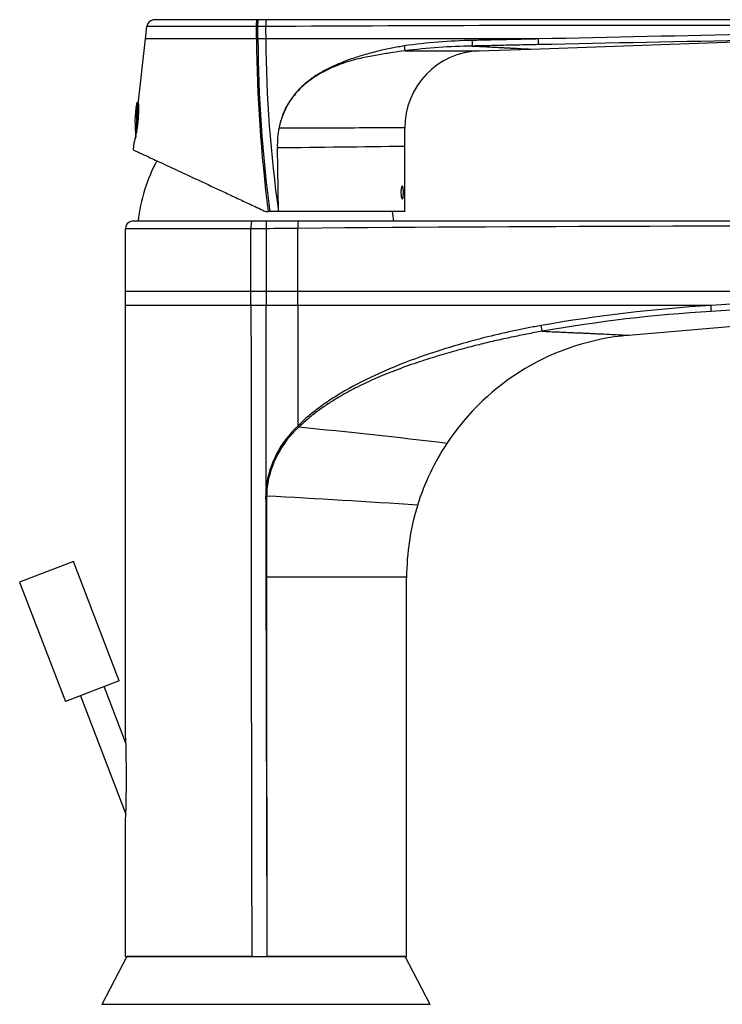
# Model space of a CAD drawing. Units: millimetres. Extents: x -339 to -78, y 115 to 476.
# Drawn here: x -251 to -141, y 322 to 476 of the extents above; entities that cross this region are included whole.
import ezdxf

# ---------------------------------------------------------------- set-up
doc = ezdxf.new("R2010")
doc.units = ezdxf.units.MM
for name, color, linetype in [('705002', 7, 'Continuous'), ('862002', 7, 'Continuous'), ('865002', 7, 'Continuous'), ('865007', 7, 'Continuous'), ('865012', 7, 'Continuous'), ('865013', 7, 'Continuous'), ('865014', 7, 'Continuous'), ('Default', 7, 'Continuous')]:
    doc.layers.add(name, color=color, linetype=linetype)

# ---------------------------------------------------------------- blocks, each defined once
blk = doc.blocks.new('SE1')
at = {"layer": '705002', "color": 7, "linetype": 'Continuous'}
for p, q in [((-232.93, 462.4), (-232.93, 457.84)), ((-232.74, 459.08), (-232.74, 462.57)), ((-232.58, 462.57), (-232.74, 462.57))]:
    blk.add_line(p, q, dxfattribs=at)
for centre, radius, start, end in [((-214.43, 459.52), 18.73, 171.1525, 187.365), ((-232.74, 462.37), 0.2, 90, 171.1525)]:
    blk.add_arc(centre, radius, start, end, dxfattribs=at)
at = {"layer": '862002', "color": 7, "linetype": 'Continuous'}
for p, q in [((-231.53, 472.52), (-231.32, 474.45)), ((-214.15, 472.52), (-214.14, 474.45)), ((-213.92, 474.45), (-214.14, 474.45)), ((-213.83, 475.52), (-214.05, 475.52)), ((-213.83, 475.52), (-213.98, 475.52)), ((-213.92, 472.52), (-213.92, 474.45)), ((-213.85, 475.54), (-213.85, 475.52)), ((-213.84, 475.54), (-213.84, 475.52)), ((-212.63, 475.52), (-213.83, 475.52)), ((-136.5, 475.52), (-212.63, 475.52)), ((-211.56, 475.52), (-211.56, 475.54)), ((-211.55, 475.52), (-211.55, 475.54)), ((-232.59, 462.77), (-231.53, 472.52)), ((-214.15, 472.52), (-231.53, 472.52)), ((-213.92, 472.52), (-214.15, 472.52)), ((-212.71, 472.52), (-213.92, 472.52)), ((-170.03, 472.52), (-212.71, 472.52)), ((-171.23, 470.93), (-136.09, 472.16)), ((-179.43, 470.64), (-171.23, 470.93)), ((-190.96, 455.77), (-190.96, 458.67)), ((-233.41, 455.18), (-233.29, 456.27)), ((-210.71, 445.52), (-210.88, 455.52)), ((-190.96, 445.46), (-190.96, 455.77)), ((-212.71, 445.52), (-212.3, 445.52)), ((-212.05, 445.52), (-212.3, 445.52)), ((-210.71, 445.52), (-212.05, 445.52)), ((-190.96, 445.52), (-210.71, 445.52))]:
    blk.add_line(p, q, dxfattribs=at)
for centre, radius, start, end in [((-230.13, 474.32), 1.2, 99.6677, 173.8171), ((-156.91, -8937.03), 9411.66, 89.87406, 90.339696), ((96.27, -11269.17), 11744.71, 91.133209, 91.299217), ((2.16, 473.78), 216.31, 180.3314, 187.5045), ((0.42, 473.84), 214.35, 180.3528, 187.5921), ((-8.16, 474.08), 204.55, 180.4361, 188.0251), ((-179.01, 388.72), 83.58, 90.9402, 98.25), ((-179.13, 379.69), 91.73, 90.7948, 97.3714), ((228.18, -18646.79), 19122.57, 91.091742, 91.193368), ((-178.96, 458.65), 12, 91.4834, 180.549), ((-253.68, 461.77), 21.12, 344.9118, 2.7223), ((-196.35, 455.85), 14.54, 168.9985, 181.2928), ((-253.68, 461.77), 21.12, 344.912, 345.5593), ((-304.03, 8773.37), 8318.37, 270.641586, 270.778834)]:
    blk.add_arc(centre, radius, start, end, dxfattribs=at)
for centre, major_axis, ratio, start_param, end_param in [((-212.63, 474.32), (0, -1.2), 0.065982, 3.141593, 4.599347), ((-10.52, 470.87), (-128.82, 158.34), 0.984254, 0.877908, 0.887449), ((-191.01, 471.38), (0.118, -0.791), 0.028117, 0.458567, 1.643397), ((-180.43, 472.21), (0.017, -0.8), 0.061459, 0.154561, 1.673373), ((-170.11, 472.43), (0.017, -0.8), 0.103291, 0.12229, 1.686951)]:
    blk.add_ellipse(centre, major_axis=major_axis, ratio=ratio, start_param=start_param, end_param=end_param, dxfattribs=at)
for points, knots in [([(-214.14, 474.45), (-216.5, 474.45), (-218.8, 474.45), (-222.98, 474.45), (-224.86, 474.45), (-227.97, 474.45), (-229.21, 474.45), (-230.88, 474.45), (-231.32, 474.45), (-231.32, 474.45)], [0, 0, 0, 0, 0.25, 0.25, 0.5, 0.5, 0.75, 0.75, 1, 1, 1, 1]), ([(-214.07, 475.51), (-214.68, 475.51), (-215.77, 475.51), (-217.53, 475.51), (-219.22, 475.51), (-221.01, 475.51), (-222.83, 475.51), (-224.61, 475.51), (-226.16, 475.51), (-227.47, 475.51), (-228.54, 475.51), (-229.35, 475.51), (-229.92, 475.51), (-230.27, 475.51), (-230.31, 475.51), (-230.33, 475.51)], [0, 0, 0, 0, 0.064259, 0.133577, 0.201892, 0.269224, 0.357448, 0.443911, 0.528611, 0.611555, 0.692745, 0.772183, 0.849868, 0.925808, 1, 1, 1, 1]), ([(-214.05, 475.52), (-215.04, 475.52), (-216.96, 475.52), (-219.67, 475.52), (-222.25, 475.52), (-224.38, 475.52), (-226, 475.52), (-227.22, 475.52), (-228.15, 475.52), (-228.84, 475.52), (-229.33, 475.52), (-229.67, 475.52), (-229.9, 475.52), (-230.04, 475.52), (-230.12, 475.52), (-230.13, 475.52), (-230.13, 475.52)], [0, 0, 0, 0, 0.071429, 0.142857, 0.214286, 0.285714, 0.357143, 0.428571, 0.5, 0.571429, 0.642857, 0.714286, 0.785714, 0.857143, 0.928571, 1, 1, 1, 1]), ([(-213.92, 474.45), (-213.92, 474.74), (-213.91, 475.02), (-213.88, 475.41), (-213.85, 475.52), (-213.83, 475.52)], [0, 0, 0, 0, 0.5, 0.5, 1, 1, 1, 1]), ([(-191, 471.44), (-191.66, 471.33), (-193.03, 471.1), (-194.78, 470.71), (-196.26, 470.33), (-197.76, 469.9), (-200.04, 469.17), (-202.77, 468.05), (-206.13, 466.08), (-208.67, 463.59), (-209.94, 461.03), (-210.34, 459.78), (-210.52, 459.11), (-210.58, 458.79), (-210.62, 458.63)], [0, 0, 0, 0, 0.080317, 0.167352, 0.215288, 0.263557, 0.354219, 0.502836, 0.617704, 0.821546, 0.917149, 0.959757, 0.980011, 1, 1, 1, 1]), ([(-170.08, 471.64), (-171.16, 471.61), (-173.37, 471.57), (-176.79, 471.49), (-179.18, 471.44), (-180.4, 471.42)], [0, 0, 0, 0, 0.333332, 0.666666, 1, 1, 1, 1]), ([(-180.4, 471.42), (-180.09, 471.4), (-179.47, 471.37), (-178.58, 471.33), (-177.72, 471.28), (-176.89, 471.24), (-176.1, 471.2), (-175.36, 471.16), (-174.68, 471.12), (-174.04, 471.09), (-173.46, 471.06), (-172.95, 471.03), (-172.5, 471), (-172.11, 470.98), (-171.79, 470.96), (-171.54, 470.95), (-171.36, 470.94), (-171.26, 470.93), (-171.23, 470.93), (-171.23, 470.93), (-171.23, 470.93)], [0, 0, 0, 0, 0.0244396, 0.0495857, 0.0754542, 0.1020495, 0.129362, 0.1573742, 0.1860639, 0.2154033, 0.2453563, 0.2758789, 0.3069193, 0.3384188, 0.3703123, 0.402529, 0.4349928, 0.4676237, 0.5003387, 0.5003428, 0.5003428, 0.5003428, 0.5003428]), ([(-170.03, 472.52), (-170.29, 472.52), (-171.12, 472.5), (-172.36, 472.47), (-173.77, 472.44), (-175.54, 472.4), (-177.74, 472.35), (-179.52, 472.31), (-180.38, 472.29)], [0, 0, 0, 0, 0.07704, 0.239767, 0.360218, 0.48541, 0.751978, 1, 1, 1, 1]), ([(-190.9, 470.67), (-191.55, 470.58), (-192.91, 470.4), (-194.65, 470.11), (-196.13, 469.84), (-197.65, 469.55), (-199.41, 469.13), (-201.29, 468.5), (-203.3, 467.64), (-205.37, 466.45), (-207.43, 464.76), (-208.77, 463.12), (-209.59, 461.69), (-210.05, 460.64), (-210.33, 459.77), (-210.51, 459.11), (-210.58, 458.79), (-210.62, 458.63)], [0, 0, 0, 0, 0.079373, 0.165791, 0.21358, 0.261804, 0.35242, 0.431648, 0.500987, 0.615845, 0.718501, 0.820866, 0.869807, 0.916845, 0.959578, 0.979926, 1, 1, 1, 1]), ([(-190.9, 470.67), (-190.54, 470.67), (-189.81, 470.67), (-188.75, 470.66), (-187.73, 470.66), (-186.74, 470.66), (-185.8, 470.66), (-184.9, 470.66), (-184.06, 470.65), (-183.28, 470.65), (-182.56, 470.65), (-181.9, 470.65), (-181.32, 470.65), (-180.81, 470.65), (-180.37, 470.65), (-180.01, 470.65), (-179.73, 470.64), (-179.52, 470.64), (-179.4, 470.64), (-179.38, 470.64), (-179.38, 470.64), (-179.38, 470.64)], [0, 0, 0, 0, 0.0242417, 0.0488745, 0.0739316, 0.0994427, 0.1254234, 0.1518785, 0.178808, 0.2062074, 0.2340657, 0.2623643, 0.2910765, 0.3201687, 0.3496007, 0.3793263, 0.4092942, 0.4394481, 0.4697281, 0.5000716, 0.5000746, 0.5000746, 0.5000746, 0.5000746]), ([(-210.62, 458.63), (-208, 458.63), (-205.4, 458.64), (-200.64, 458.64), (-198.46, 458.65), (-194.85, 458.65), (-193.41, 458.65), (-191.46, 458.65), (-190.96, 458.65), (-190.96, 458.65), (-190.96, 458.65), (-190.96, 458.65)], [0, 0, 0, 0, 0.125, 0.125, 0.25, 0.25, 0.375, 0.375, 0.5, 0.5, 0.5000096, 0.5000096, 0.5000096, 0.5000096]), ([(-233.41, 455.18), (-233.4, 455.17), (-233.39, 455.17), (-233.25, 455.1), (-233.04, 455), (-232.73, 454.86), (-232.34, 454.68), (-231.8, 454.43), (-231.04, 454.07), (-229.68, 453.44), (-227.55, 452.45), (-224.43, 450.99), (-221.46, 449.61), (-218.9, 448.41), (-216.92, 447.49), (-214.84, 446.52), (-213.44, 445.87), (-212.71, 445.52)], [0, 0, 0, 0, 0.039738, 0.079567, 0.119561, 0.159756, 0.200199, 0.24094, 0.300479, 0.361276, 0.4828, 0.608181, 0.736425, 0.799222, 0.867043, 0.93025, 1, 1, 1, 1]), ([(-191.55, 448.52), (-191.55, 448.63), (-191.54, 448.75), (-191.54, 448.85), (-191.53, 448.95), (-191.51, 449.05), (-191.5, 449.14), (-191.48, 449.22), (-191.47, 449.3), (-191.45, 449.36), (-191.43, 449.42), (-191.4, 449.47), (-191.38, 449.49), (-191.36, 449.52), (-191.34, 449.53), (-191.32, 449.52), (-191.3, 449.51), (-191.27, 449.48), (-191.26, 449.43), (-191.24, 449.38), (-191.22, 449.31), (-191.21, 449.23), (-191.2, 449.15), (-191.19, 449.06), (-191.18, 448.95), (-191.18, 448.85), (-191.17, 448.74), (-191.17, 448.63), (-191.17, 448.52), (-191.17, 448.41), (-191.17, 448.3), (-191.17, 448.19), (-191.18, 448.09), (-191.19, 447.99), (-191.2, 447.9), (-191.21, 447.81), (-191.22, 447.74), (-191.24, 447.68), (-191.25, 447.62), (-191.27, 447.58), (-191.29, 447.54), (-191.31, 447.52), (-191.33, 447.52), (-191.35, 447.52), (-191.37, 447.54), (-191.4, 447.58), (-191.42, 447.62), (-191.44, 447.67), (-191.46, 447.75), (-191.48, 447.82), (-191.5, 447.9), (-191.51, 448), (-191.53, 448.1), (-191.54, 448.21), (-191.54, 448.32), (-191.55, 448.39), (-191.55, 448.45), (-191.55, 448.52)], [0, 0, 0, 0, 0.052159, 0.052159, 0.052159, 0.104275, 0.104275, 0.104275, 0.157071, 0.157071, 0.157071, 0.21121, 0.21121, 0.21121, 0.266302, 0.266302, 0.266302, 0.321497, 0.321497, 0.321497, 0.376095, 0.376095, 0.376095, 0.429886, 0.429886, 0.429886, 0.483033, 0.483033, 0.483033, 0.535822, 0.535822, 0.535822, 0.588517, 0.588517, 0.588517, 0.641362, 0.641362, 0.641362, 0.694616, 0.694616, 0.694616, 0.748535, 0.748535, 0.748535, 0.803231, 0.803231, 0.803231, 0.858444, 0.858444, 0.858444, 0.913448, 0.913448, 0.913448, 0.967384, 0.967384, 0.967384, 1, 1, 1, 1]), ([(-191.33, 449.52), (-191.34, 449.52), (-191.34, 449.52), (-191.34, 449.52), (-191.34, 449.52), (-191.34, 449.52), (-191.34, 449.52)], [0.73861713, 0.73861713, 0.73861713, 0.73861713, 0.7487595, 0.7487595, 0.7487595, 0.74961035, 0.74961035, 0.74961035, 0.74961035])]:
    blk.add_open_spline(points, degree=3, knots=knots, dxfattribs=at)
blk.add_rational_spline([(-214.14, 474.45), (-214.14, 475), (-214.11, 475.42), (-214.07, 475.51)], [1.14657283745, 0.973910490202, 0.95379492452, 1.0862261404], degree=3, dxfattribs=at)
for points in [[(-212.71, 474.46), (-213.12, 474.46), (-213.52, 474.45), (-213.92, 474.45)], [(-191.34, 447.52), (-191.34, 447.52), (-191.33, 447.53), (-191.32, 447.53)]]:
    blk.add_open_spline(points, degree=3, dxfattribs=at)
at = {"layer": '865002', "color": 7, "linetype": 'Continuous'}
for p, q in [((-214.91, 444), (-233.67, 444)), ((-214.89, 444.02), (-233.46, 444.02)), ((-212.64, 444.02), (-214.89, 444.02)), ((-207.65, 444.02), (-212.64, 444.02)), ((-90.55, 444.02), (-207.65, 444.02)), ((-234.66, 433.02), (-234.66, 442.82)), ((-212.66, 442.84), (-215.02, 442.82)), ((-215.01, 433.02), (-215.02, 442.82)), ((-207.69, 433.02), (-207.66, 442.9)), ((-234.66, 430.85), (-234.66, 433.02)), ((-215.01, 433.02), (-234.66, 433.02)), ((-215.01, 430.85), (-215.01, 433.02)), ((-212.66, 433.02), (-215.01, 433.02)), ((-207.69, 433.02), (-212.66, 433.02)), ((-234.66, 364.7), (-234.66, 430.85)), ((-212.66, 430.85), (-215.01, 430.85)), ((-155.97, 426.17), (-128.71, 428.56)), ((-212.57, 401.02), (-212.72, 401.02)), ((-212.58, 388.32), (-212.68, 388.32)), ((-190.66, 388.32), (-212.58, 388.32)), ((-190.66, 329.02), (-190.66, 388.32)), ((-234.66, 329.02), (-234.66, 349.35)), ((-234.66, 329.02), (-214.89, 329.02)), ((-214.89, 329.02), (-212.53, 329.02)), ((-212.53, 329.02), (-190.66, 329.02))]:
    blk.add_line(p, q, dxfattribs=at)
for centre, radius, start, end in [((-233.46, 442.82), 1.2, 100.2561, 180), ((-189.3, 443.13), 23.36, 177.8144, 180.7242), ((-181.23, -2006.99), 2450.03, 90.61806, 90.73492), ((-133.87, -7729.52), 8172.75, 89.694779, 90.517293), ((45185.82, 438.52), 45398.48, 180.006939, 180.009683), ((-122.16, 166.35), 265.3, 93.163, 94.5125), ((53111.39, 442.46), 53326.4, 180.012472, 180.121878), ((12610.1, 421.43), 12817.79, 179.957896, 180.042298), ((-128.46, 192.23), 239.04, 93.4968, 99.9124), ((-128.79, 194.43), 235.9, 93.4621, 99.9264), ((-123.53, 131.27), 299.27, 92.5487, 93.7375), ((-152.69, 388.36), 37.95, 94.9478, 146.5779), ((-196.87, 400.29), 15.92, 132.8139, 172.269), ((-197.25, 400.34), 15.38, 131.963, 172.2638), ((-197.43, 420.38), 13.27, 219.3566, 220.4022), ((-295.84, -506.18), 922.2, 83.05733, 84.50516), ((-152.66, 388.32), 38, 146.5603, 162.7245), ((-199.49, 401.05), 13.22, 173.9878, 180.1201), ((-199.74, 401.01), 12.82, 173.7206, 179.9683), ((-299.3, -1240.95), 1644.26, 86.15163, 86.9763), ((-152.67, 388.32), 37.99, 162.6183, 180.1103), ((23398.52, 378.79), 23611.09, 179.976892, 180.120776), ((-408.34, 357.02), 173.85, 357.4702, 2.5298), ((-408.34, 357.02), 173.85, 2.526, 2.5298)]:
    blk.add_arc(centre, radius, start, end, dxfattribs=at)
for centre, major_axis, ratio, start_param, end_param in [((-214.89, 442.82), (0, -1.2), 0.106989, 3.141593, 4.712849), ((-207.65, 442.82), (0, -1.2), 0.010138, 3.141593, 4.651408), ((283.78, 387.24), (-5.43, 4741.99), 0.104683, 1.558952, 1.561022), ((-143.12, 430.86), (0.067, -0.998), 0.084825, 0.294355, 1.534295), ((-169.62, 427.7), (0.178, -0.984), 0.017976, 0.419875, 1.570318), ((-212.53, 402.43), (0.992, -0.123), 0.007842, 4.602107, 4.757013)]:
    blk.add_ellipse(centre, major_axis=major_axis, ratio=ratio, start_param=start_param, end_param=end_param, dxfattribs=at)
for points, degree, knots in [([(-215.02, 442.82), (-217.69, 442.82), (-220.3, 442.82), (-225.08, 442.82), (-227.24, 442.82), (-230.82, 442.82), (-232.24, 442.82), (-234.16, 442.82), (-234.66, 442.82), (-234.66, 442.82)], 3, [0, 0, 0, 0, 0.25, 0.25, 0.5, 0.5, 0.75, 0.75, 1, 1, 1, 1]), ([(-103.48, 433.03), (-104.39, 433.03), (-106.54, 433.03), (-110.86, 433.02), (-118.59, 433.02), (-128.99, 433.02), (-142.03, 433.02), (-154.22, 433.02), (-165.98, 433.02), (-176.42, 433.02), (-186.85, 433.02), (-197.28, 433.02), (-204.22, 433.02), (-207.69, 433.02)], 3, [0, 0, 0, 0, 0.026485, 0.062835, 0.125647, 0.251215, 0.363915, 0.501499, 0.601279, 0.700955, 0.800605, 0.900286, 1, 1, 1, 1]), ([(-215.01, 430.85), (-215.81, 430.85), (-217.4, 430.85), (-220.55, 430.85), (-224.99, 430.85), (-229.39, 430.85), (-232.61, 430.85), (-234.14, 430.85), (-234.58, 430.85), (-234.66, 430.85), (-234.66, 430.85)], 5, [0, 0, 0, 0, 0, 0, 0.125, 0.25, 0.5, 0.75, 0.875, 1, 1, 1, 1, 1, 1]), ([(-212.64, 402.43), (-212.64, 403.45), (-212.65, 412.94), (-212.66, 422.41), (-212.66, 430.85)], 3, [0, 0, 0, 0, 0.107733, 1, 1, 1, 1]), ([(-143.04, 430.83), (-148.98, 430.83), (-158.43, 430.83), (-171.37, 430.84), (-184.29, 430.84), (-197.21, 430.85), (-204.2, 430.85), (-207.69, 430.85)], 5, [0, 0, 0, 0, 0, 0, 0.45851, 0.729255, 1, 1, 1, 1, 1, 1]), ([(-169.61, 427.7), (-170.28, 427.58), (-171.6, 427.34), (-174.41, 426.76), (-178.28, 425.88), (-183.53, 424.46), (-189.48, 422.51), (-195.44, 420.1), (-199.93, 417.77), (-202.92, 415.88), (-204.74, 414.58), (-206.36, 413.26), (-207.27, 412.38), (-207.69, 411.97)], 3, [0, 0, 0, 0, 0.049196, 0.09667, 0.205852, 0.334139, 0.487186, 0.654762, 0.796151, 0.849909, 0.909151, 0.957634, 1, 1, 1, 1]), ([(-169.45, 426.8), (-169.85, 426.73), (-170.65, 426.59), (-171.84, 426.36), (-173.04, 426.12), (-174.23, 425.87), (-175.43, 425.62), (-176.62, 425.35), (-178.23, 424.98), (-180.35, 424.45), (-183.04, 423.74), (-185.99, 422.88), (-189.19, 421.86), (-192.41, 420.7), (-195.04, 419.63), (-196.96, 418.76), (-198.29, 418.12), (-199.56, 417.46), (-200.63, 416.86), (-201.58, 416.31), (-202.36, 415.82), (-203.14, 415.31), (-203.91, 414.79), (-204.67, 414.24), (-205.42, 413.66), (-206.14, 413.07), (-206.85, 412.44), (-207.31, 412), (-207.53, 411.78)], 3, [0, 0, 0, 0, 0.029299, 0.058628, 0.087991, 0.117391, 0.146831, 0.176312, 0.205836, 0.266111, 0.334227, 0.407539, 0.487742, 0.577232, 0.654934, 0.692977, 0.730001, 0.761925, 0.796568, 0.81883, 0.841188, 0.863641, 0.886186, 0.908813, 0.931513, 0.954276, 0.977102, 1, 1, 1, 1]), ([(-169.45, 426.8), (-169.03, 426.79), (-168.19, 426.75), (-167.03, 426.7), (-165.96, 426.65), (-165, 426.61), (-164.13, 426.57), (-163.36, 426.54), (-162.67, 426.51), (-162.08, 426.48), (-161.56, 426.45), (-161.13, 426.43), (-160.76, 426.42), (-160.46, 426.4), (-160.22, 426.39), (-160.04, 426.38), (-159.91, 426.38), (-159.22, 426.34), (-158.09, 426.29), (-157.08, 426.23), (-156.51, 426.2), (-156.1, 426.18), (-155.97, 426.17), (-155.97, 426.17)], 3, [0, 0, 0, 0, 0.0253213, 0.0496499, 0.0728488, 0.0948099, 0.1154405, 0.1346578, 0.1523887, 0.1685702, 0.1831485, 0.1960787, 0.2073234, 0.2168526, 0.2246421, 0.230673, 0.2349317, 0.2374085, 0.3016606, 0.367149, 0.4002402, 0.4334895, 0.5001835, 0.5001835, 0.5001835, 0.5001835]), ([(-212.68, 388.32), (-212.67, 384.48), (-212.65, 374.27), (-212.61, 359.45), (-212.56, 343.52), (-212.54, 333.96), (-212.53, 329.02)], 3, [0, 0, 0, 0, 0.193961, 0.516519, 0.75002, 1, 1, 1, 1])]:
    blk.add_open_spline(points, degree=degree, knots=knots, dxfattribs=at)
for points in [[(-207.69, 430.85), (-207.69, 431.58), (-207.69, 432.3), (-207.69, 433.02)], [(-207.69, 430.85), (-209.35, 430.85), (-211, 430.85), (-212.66, 430.85)], [(-212.72, 401.02), (-212.71, 400.58), (-212.71, 399.71), (-212.71, 398.49), (-212.71, 397.18), (-212.7, 395.7), (-212.7, 394.1), (-212.69, 392.37), (-212.69, 390.46), (-212.68, 389.05), (-212.68, 388.32)], [(-212.57, 401.02), (-212.57, 400.58), (-212.57, 399.71), (-212.57, 398.49), (-212.57, 397.18), (-212.57, 395.7), (-212.57, 394.1), (-212.57, 392.37), (-212.57, 390.46), (-212.58, 389.05), (-212.58, 388.32)]]:
    blk.add_open_spline(points, degree=3, dxfattribs=at)
at = {"layer": '865007', "color": 7, "linetype": 'Continuous'}
for p, q in [((-234.41, 329.02), (-238.36, 321.52)), ((-214.89, 329.02), (-234.41, 329.02)), ((-190.91, 329.02), (-212.53, 329.02)), ((-186.96, 321.52), (-190.91, 329.02)), ((-186.96, 321.52), (-238.36, 321.52))]:
    blk.add_line(p, q, dxfattribs=at)
at = {"layer": '865012', "color": 7, "linetype": 'Continuous'}
for p, q in [((-242.79, 390.78), (-251.2, 387.55)), ((-235.63, 372.1), (-242.79, 390.78)), ((-251.2, 387.55), (-244.03, 368.88)), ((-235.63, 372.1), (-244.03, 368.88))]:
    blk.add_line(p, q, dxfattribs=at)
at = {"layer": '865013', "color": 7, "linetype": 'Continuous'}
for p, q in [((-234.58, 362.39), (-237.96, 371.21)), ((-241.69, 369.78), (-234.58, 351.25))]:
    blk.add_line(p, q, dxfattribs=at)
at = {"layer": '865014', "color": 7, "linetype": 'Continuous'}
for centre, start, end in [((-207.79, 441.46), 151.3052, 174.1063), ((-217.52, 441.46), 5.8937, 9.3627)]:
    blk.add_arc(centre, 25, start, end, dxfattribs=at)

msp = doc.modelspace()

# ---------------------------------------------------------------- block references
at = {"layer": 'Default'}
msp.add_blockref('SE1', (0, 0), dxfattribs=at)

doc.saveas('drawing.dxf')
